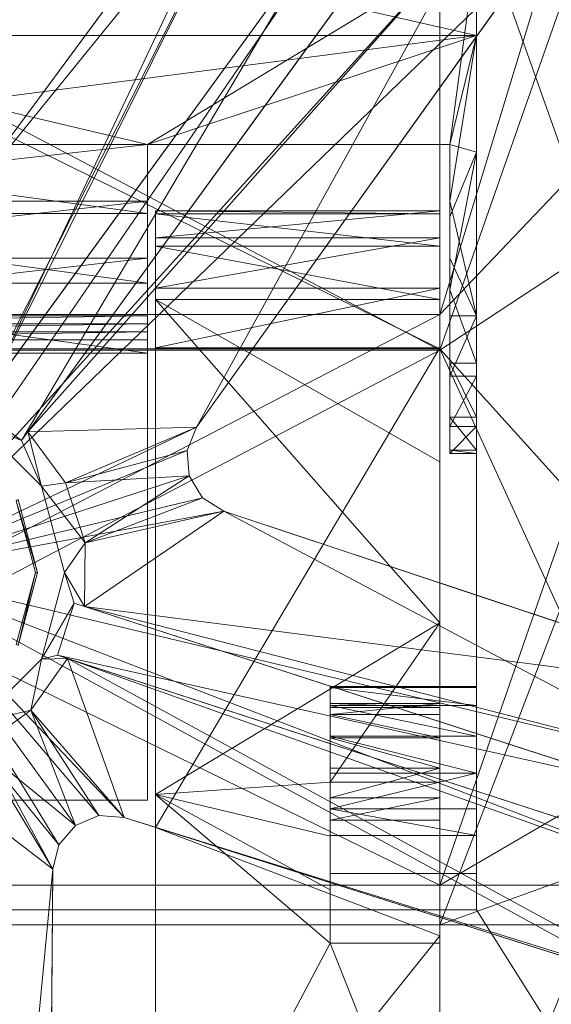
# Model space of a CAD drawing. Extents: x 394 to 544, y 517 to 643.
# Drawn here: x 469 to 472, y 598 to 605 of the extents above; entities that cross this region are included whole.
import ezdxf

# ---------------------------------------------------------------- set-up
doc = ezdxf.new("R2010")
doc.units = 0
for name, color, linetype in [('A-FURN', 7, 'Continuous'), ('A-FURN-ATTRIBUTE-T', 7, 'Continuous'), ('BLACK_ALWAYS', 251, 'Continuous'), ('TK3SEAT_SUP', 250, 'Continuous')]:
    doc.layers.add(name, color=color, linetype=linetype)
doc.styles.get("Standard").update_dxf_attribs({"font": 'ARIAL.TTF'})

# ---------------------------------------------------------------- blocks, each defined once
blk = doc.blocks.new('3_NMAXNHWS')
at = {"layer": 'BLACK_ALWAYS', "lineweight": 0}
for points, invisible_edges in [([(-5.7631, 5.1065, 16.3406), (-4, 2.3097, 15.3227), (-7.1097, 2.14, 17.1181)], 2), ([(-5.7631, 5.1065, 16.3406), (-3.75, 4.9515, 16.2842), (-4, 2.3097, 15.3227)], 2), ([(-3.75, 4.9515, 16.2842), (3.75, 4.9515, 16.2842), (-4, 2.3097, 15.3227)], 14), ([(4, 2.3097, 15.3227), (-4, 2.3097, 15.3227), (3.75, 4.9515, 16.2842)], 14), ([(3.75, 4.9515, 16.2842), (-3.75, 4.9515, 16.2842), (3.75, 2.14, 16.8642)], 2), ([(-3.75, 4.9515, 16.2842), (-3.75, 2.14, 16.8642), (3.75, 2.14, 16.8642)], 12), ([(-4, 2.3097, 15.3227), (-4, -7.9823, 15.3227), (-7.1097, 2.14, 17.1181)], 14), ([(-4, 2.3097, 15.3227), (4, 2.3097, 15.3227), (-4, -7.9823, 15.3227)], 2), ([(4, 2.3097, 15.3227), (4, -7.9823, 15.3227), (-4, -7.9823, 15.3227)], 12), ([(-4, -7.9823, 15.3227), (-7.252, -9.8599, 17.2002), (-7.1097, 2.14, 17.1181)], 14)]:
    blk.add_3dface(points, dxfattribs=dict(at, invisible_edges=invisible_edges))
for points in [[(-3.75, 4.9515, 16.2842), (-5.7631, 5.1065, 16.3406), (-4.8737, 2.14, 16.8925)], [(-3.75, 2.14, 16.8642), (-3.75, 4.9515, 16.2842), (-4.8737, 2.14, 16.8925)], [(-4.8737, 2.14, 16.8925), (-5.9187, 0.8734, 17.2042), (-3.75, 2.14, 16.8642)], [(-5.8801, -4.0074, 17.5963), (-3.75, 2.14, 16.8642), (-5.9187, 0.8734, 17.2042)], [(-3.75, -1.767, 17.4091), (-3.75, 2.14, 16.8642), (-5.8801, -4.0074, 17.5963)], [(3.75, 2.14, 16.8642), (-3.75, -1.767, 17.4091), (3.75, -1.767, 17.4091)], [(3.75, 2.14, 16.8642), (-3.75, 2.14, 16.8642), (-3.75, -1.767, 17.4091)], [(-3.75, -5.7117, 17.4439), (-3.75, -1.767, 17.4091), (-5.9187, -8.8881, 17.2042)], [(-5.9187, -8.8881, 17.2042), (-3.75, -1.767, 17.4091), (-5.8801, -4.0074, 17.5963)], [(-3.75, -1.767, 17.4091), (-3.75, -5.7117, 17.4439), (3.75, -1.767, 17.4091)], [(3.75, -1.767, 17.4091), (-3.75, -5.7117, 17.4439), (3.75, -5.7117, 17.4439)]]:
    blk.add_3dface(points, dxfattribs=at)
at = {"layer": 'TK3SEAT_SUP', "lineweight": 0}
for points in [[(-3.75, 7.9625, 15.6631), (-5.4298, 2.14, 16.9274), (-6.0245, 7.7434, 15.8185)], [(-3.75, 2.14, 16.8642), (-5.4298, 2.14, 16.9274), (-3.75, 7.9625, 15.6631)], [(-3.75, 6.7778, 18.6538), (-6.3475, 6.4646, 18.8836), (-5.5662, 2.411, 19.6387)], [(-3.75, 2.411, 19.5546), (-3.75, 6.7778, 18.6538), (-5.5662, 2.411, 19.6387)], [(-3.75, 2.486, 11.4289), (-3.75, 6.3233, 13.098), (-1.8053, 4.9149, 12.4143)], [(-1.0722, 6.0969, 5.8782), (-1.1029, 2.0314, 6.2578), (-0.76, 5.6515, 5.9452)], [(-1.0726, 6.0339, 5.3188), (-0.1875, 1.3275, 5.7356), (-1.1029, 2.0314, 5.6945)], [(-0.1875, 1.3275, 5.7356), (-1.0726, 6.0339, 5.3188), (-0.7827, 5.8198, 5.3548)], [(-1.1029, 2.0314, 6.2578), (0, 0, 6.319), (-0.76, 5.6515, 5.9452)], [(-1.8053, 1.7457, 11.1741), (-3.75, 2.486, 11.4289), (-1.8053, 4.9149, 12.4143)], [(-3, 2.538, 13.0832), (-1.8053, 4.7974, 13.9842), (-3.75, 4.4323, 13.826)], [(-1.8053, 4.7974, 13.9842), (-3, 2.538, 13.0832), (-1.8053, 1.519, 12.7359)], [(-3.75, 2.538, 13.0832), (-3, 2.538, 13.0832), (-3.75, 4.4323, 13.826)], [(-5.0006, 2.7405, 5.9452), (-1.5911, 1.6767, 6.2578), (-5.4672, 2.9038, 5.8782)], [(-5.4798, 2.1105, 5.3548), (-5.4071, 2.8847, 5.3188), (-1.2046, 0.5886, 5.7356)], [(-1.5911, 1.6767, 5.6945), (-1.2046, 0.5886, 5.7356), (-5.4071, 2.8847, 5.3188)], [(-5.3213, 2.0495, 5.9452), (0, 0, 6.319), (-5.0006, 2.7405, 5.9452)], [(0, 0, 6.319), (-1.5911, 1.6767, 6.2578), (-5.0006, 2.7405, 5.9452)], [(-3, 2.538, 13.0832), (-3, 2.172, 12.9544), (-1.8053, 1.519, 12.7359)], [(-3.75, -1.5387, 10.283), (-3.75, 2.486, 11.4289), (-1.8053, 1.7457, 11.1741)], [(-5.7499, -2.8392, 20.1954), (-3.75, 2.411, 19.5546), (-5.7912, 1.6732, 19.8027)], [(-3.75, 2.411, 19.5546), (-5.5662, 2.411, 19.6387), (-5.7912, 1.6732, 19.8027)], [(-3.75, 2.411, 19.5546), (-5.7499, -2.8392, 20.1954), (-3.75, -1.5217, 20.0571)], [(3.75, -1.5217, 20.0571), (3.75, 2.411, 19.5546), (-3.75, -1.5217, 20.0571)], [(3.75, 2.411, 19.5546), (-3.75, 2.411, 19.5546), (-3.75, -1.5217, 20.0571)], [(-3, 2.172, 12.9544), (-3, 1.8045, 12.8297), (-1.8053, 1.519, 12.7359)], [(-5.4298, 2.14, 16.9274), (-3.75, -1.5314, 17.3908), (-5.9187, 0.8734, 17.2042)], [(-5.4798, 2.1105, 5.3548), (-1.2046, 0.5886, 5.7356), (-4.9503, 1.8056, 5.4333)], [(-3.75, 2.14, 16.8642), (-3.75, -1.5314, 17.3908), (-5.4298, 2.14, 16.9274)], [(3.75, 2.14, 16.8642), (3.75, -1.5314, 17.3908), (-3.75, 2.14, 16.8642)], [(-3.75, 2.14, 16.8642), (3.75, -1.5314, 17.3908), (-3.75, -1.5314, 17.3908)], [(-5.3213, 2.0495, 5.9452), (-5.547, 1.3219, 5.9452), (0, 0, 6.319)], [(-1.1029, 2.0314, 5.6945), (-1.144, 1.8637, 5.701), (-1.1029, 2.0314, 6.2578)], [(-1.1029, 2.0314, 6.2578), (-1.144, 1.8637, 5.701), (-1.144, 1.8637, 6.2642)], [(-0.602, 1.198, 5.7356), (-1.144, 1.8637, 5.701), (-1.1029, 2.0314, 5.6945)], [(-1.144, 1.8637, 6.2642), (0, 0, 6.319), (-1.1029, 2.0314, 6.2578)], [(-0.1875, 1.3275, 5.7356), (-0.602, 1.198, 5.7356), (-1.1029, 2.0314, 5.6945)], [(-1.2575, 1.7308, 6.2666), (-1.144, 1.8637, 6.2642), (-1.2575, 1.7308, 5.7034)], [(-1.2575, 1.7308, 5.7034), (-1.144, 1.8637, 6.2642), (-1.144, 1.8637, 5.701)], [(-1.2575, 1.7308, 5.7034), (-1.144, 1.8637, 5.701), (-0.602, 1.198, 5.7356)], [(-1.144, 1.8637, 6.2642), (-1.2575, 1.7308, 6.2666), (0, 0, 6.319)], [(-4.9005, 1.7895, 4.3337), (-1.1345, 0.5658, 4.3436), (-5.0164, 1.4328, 4.3337)], [(-4, 1.6173, 14.6627), (-4, 1.8006, 14.483), (-3, 1.6173, 14.6627)], [(-4, 1.8006, 14.483), (-3, 1.8006, 14.483), (-3, 1.6173, 14.6627)], [(-3, 1.8045, 12.8297), (-3, 1.4357, 12.7091), (-1.8053, 1.519, 12.7359)], [(-1.8053, -1.5387, 10.283), (-3.75, -1.5387, 10.283), (-1.8053, 1.7457, 11.1741)], [(-3, 1.695, 14.4162), (-3.75, 1.542, 14.562), (-3, 1.542, 14.562)], [(-3, 1.695, 14.4162), (-3.75, 1.695, 14.4162), (-3.75, 1.542, 14.562)], [(-1.2575, 1.7308, 6.2666), (-1.2575, 1.7308, 5.7034), (-1.419, 1.6639, 6.2642)], [(-1.2575, 1.7308, 5.7034), (-1.419, 1.6639, 5.701), (-1.419, 1.6639, 6.2642)], [(-1.419, 1.6639, 5.701), (-1.2575, 1.7308, 5.7034), (-0.9533, 0.9427, 5.7356)], [(0, 0, 6.319), (-1.2575, 1.7308, 6.2666), (-1.419, 1.6639, 6.2642)], [(-0.9533, 0.9427, 5.7356), (-1.2575, 1.7308, 5.7034), (-0.602, 1.198, 5.7356)], [(-1.5911, 1.6767, 5.6945), (-1.5911, 1.6767, 6.2578), (-1.419, 1.6639, 5.701)], [(-1.419, 1.6639, 6.2642), (-1.419, 1.6639, 5.701), (-1.5911, 1.6767, 6.2578)], [(-1.419, 1.6639, 5.701), (-0.9533, 0.9427, 5.7356), (-1.5911, 1.6767, 5.6945)], [(-0.9533, 0.9427, 5.7356), (-1.2046, 0.5886, 5.7356), (-1.5911, 1.6767, 5.6945)], [(-1.5911, 1.6767, 6.2578), (0, 0, 6.319), (-1.419, 1.6639, 6.2642)], [(-4, 1.6173, 14.6627), (-3, 1.6173, 14.6627), (-4, 1.3729, 14.7416)], [(-3, 1.6173, 14.6627), (-3, 1.3729, 14.7416), (-4, 1.3729, 14.7416)], [(-3.75, 1.542, 14.562), (-3.75, 1.3384, 14.6183), (-3, 1.542, 14.562)], [(-3.75, 1.3384, 14.6183), (-3, 1.3384, 14.6183), (-3, 1.542, 14.562)], [(-1.8053, -1.8695, 11.8277), (-1.8053, 1.519, 12.7359), (-3.75, 0.3439, 12.3789)], [(-1.8053, 1.519, 12.7359), (-3, 1.4357, 12.7091), (-3.75, 0.3439, 12.3789)], [(-1.3205, 0.2319, 5.7356), (-5.7122, 1.3613, 5.3548), (-5.0661, 1.449, 5.4333)], [(-1.2504, 0.2091, 4.3436), (-5.0164, 1.4328, 4.3337), (-1.1345, 0.5658, 4.3436)], [(-3.75, 1.4357, 12.7091), (-3.75, 0.3439, 12.3789), (-3, 1.4357, 12.7091)], [(-1.3205, 0.2319, 5.7356), (-6.07, 0.8445, 5.3188), (-5.7122, 1.3613, 5.3548)], [(-3, 1.3729, 14.7416), (-3, 1.1191, 14.7029), (-4, 1.3729, 14.7416)], [(-4, 1.3729, 14.7416), (-3, 1.1191, 14.7029), (-4, 1.1191, 14.7029)], [(-6.1298, 0.8644, 5.8782), (-2.2728, -0.4212, 6.2578), (-5.547, 1.3219, 5.9452)], [(-2.2728, -0.4212, 6.2578), (0, 0, 6.319), (-5.547, 1.3219, 5.9452)], [(-3.75, 1.1322, 14.5718), (-3, 1.1322, 14.5718), (-3.75, 1.3384, 14.6183)], [(-3, 1.1322, 14.5718), (-3, 1.3384, 14.6183), (-3.75, 1.3384, 14.6183)], [(-0.602, 1.198, 5.7356), (-0.5921, 1.0256, 2.75), (-0.9533, 0.9427, 5.7356)], [(-4, 1.1191, 14.7029), (-3, 0.9093, 14.555), (-4, 0.9093, 14.555)], [(-3, 0.9093, 14.555), (-4, 1.1191, 14.7029), (-3, 1.1191, 14.7029)], [(-3, 1.1322, 14.5718), (-3.75, 1.1322, 14.5718), (-3, 0.9725, 14.4336)], [(-3.75, 1.1322, 14.5718), (-3.75, 0.9725, 14.4336), (-3, 0.9725, 14.4336)], [(-0.5921, 1.0256, 2.75), (-1.0256, 0.5921, 2.75), (-0.9533, 0.9427, 5.7356)], [(-3.75, 0.9725, 14.4336), (-3.75, 0.8968, 14.2363), (-3, 0.9725, 14.4336)], [(-3, 0.9725, 14.4336), (-3.75, 0.8968, 14.2363), (-3, 0.8968, 14.2363)], [(-3, 0.9093, 14.555), (-3, 0.7877, 14.3289), (-4, 0.9093, 14.555)], [(-4, 0.9093, 14.555), (-3, 0.7877, 14.3289), (-4, 0.7877, 14.3289)], [(-3, 0.9232, 14.0267), (-3, 0.8968, 14.2363), (-3.75, 0.9232, 14.0267)], [(-3.75, 0.9232, 14.0267), (-3, 0.8968, 14.2363), (-3.75, 0.8968, 14.2363)], [(-1.0256, 0.5921, 2.75), (-1.2046, 0.5886, 5.7356), (-0.9533, 0.9427, 5.7356)], [(-6.07, 0.8445, 5.3188), (-1.3205, 0.2319, 5.7356), (-2.2728, -0.4212, 5.6945)], [(-3.75, -1.5314, 17.3908), (-3.75, -5.2395, 17.4667), (-5.9187, 0.8734, 17.2042)], [(-5.8801, -4.0074, 17.5963), (-5.9187, 0.8734, 17.2042), (-3.75, -5.2395, 17.4667)], [(-4, 0.78, 14.0723), (-4, 0.7877, 14.3289), (-3, 0.78, 14.0723)], [(-3, 0.78, 14.0723), (-4, 0.7877, 14.3289), (-3, 0.7877, 14.3289)], [(-1.2504, 0.2091, 4.3436), (-1.1345, 0.5658, 4.3436), (-1.0256, 0.5921, 2.75)], [(-1.2504, 0.2091, 4.3436), (-1.0256, 0.5921, 2.75), (-1.1842, 0, 2.75)], [(-1.1345, 0.5658, 4.3436), (-1.2046, 0.5886, 5.7356), (-1.0256, 0.5921, 2.75)], [(-0.9992, 0, 2.7974), (-0.9843, 0, 9.262), (-0.8653, 0.4996, 2.7974)], [(-0.8524, 0.4921, 9.262), (-0.8653, 0.4996, 2.7974), (-0.9843, 0, 9.262)], [(-3.75, -0.7582, 12.0849), (-1.8053, -1.8695, 11.8277), (-3.75, 0.3439, 12.3789)], [(-1.3205, 0.2319, 5.7356), (-1.3253, -0.2023, 5.7356), (-2.2728, -0.4212, 5.6945)], [(-1.3253, -0.2023, 5.7356), (-1.3205, 0.2319, 5.7356), (-1.1842, 0, 2.75)], [(-1.2504, 0.2091, 4.3436), (-1.1842, 0, 2.75), (-1.3205, 0.2319, 5.7356)], [(-4.4511, -4.3023, 5.8782), (0, 0, 6.319), (-2.0863, -0.9951, 6.2578)], [(-3.825, -4.2291, 5.9452), (0, 0, 6.319), (-4.4511, -4.3023, 5.8782)], [(-3.2272, -4.7012, 5.9452), (0, 0, 6.319), (-3.825, -4.2291, 5.9452)], [(-3.2272, -4.7012, 5.9452), (-2.5718, -5.0894, 5.9452), (0, 0, 6.319)], [(-0.3017, -2.2917, 6.2578), (0, 0, 6.319), (-2.5718, -5.0894, 5.9452)], [(-2.126, -0.512, 6.2642), (0, 0, 6.319), (-2.2728, -0.4212, 6.2578)], [(-2.126, -0.512, 6.2642), (-2.0347, -0.6611, 6.2666), (0, 0, 6.319)], [(0, 0, 6.319), (-2.021, -0.8353, 6.2642), (-2.0863, -0.9951, 6.2578)], [(-2.0347, -0.6611, 6.2666), (-2.021, -0.8353, 6.2642), (0, 0, 6.319)], [(-1.0256, -0.5921, 2.75), (-1.3253, -0.2023, 5.7356), (-1.1842, 0, 2.75)], [(-0.9843, 0, 9.262), (-0.9992, 0, 2.7974), (-0.8524, -0.4921, 9.262)], [(-0.9992, 0, 2.7974), (-0.8653, -0.4996, 2.7974), (-0.8524, -0.4921, 9.262)], [(-1.3253, -0.2023, 5.7356), (-2.126, -0.512, 5.701), (-2.2728, -0.4212, 5.6945)], [(-2.0347, -0.6611, 5.7034), (-2.126, -0.512, 5.701), (-1.3253, -0.2023, 5.7356)], [(-1.1911, -0.6153, 5.7356), (-2.0347, -0.6611, 5.7034), (-1.3253, -0.2023, 5.7356)], [(-1.1911, -0.6153, 5.7356), (-1.3253, -0.2023, 5.7356), (-1.0256, -0.5921, 2.75)], [(-2.2728, -0.4212, 5.6945), (-2.126, -0.512, 5.701), (-2.2728, -0.4212, 6.2578)], [(-2.2728, -0.4212, 6.2578), (-2.126, -0.512, 5.701), (-2.126, -0.512, 6.2642)], [(-2.0347, -0.6611, 6.2666), (-2.126, -0.512, 6.2642), (-2.0347, -0.6611, 5.7034)], [(-2.0347, -0.6611, 5.7034), (-2.126, -0.512, 6.2642), (-2.126, -0.512, 5.701)], [(-0.932, -0.9637, 5.7356), (-1.1911, -0.6153, 5.7356), (-1.0256, -0.5921, 2.75)], [(-0.932, -0.9637, 5.7356), (-1.0256, -0.5921, 2.75), (-0.8887, -0.9041, 4.3436)], [(-1.0256, -0.5921, 2.75), (-0.5921, -1.0255, 2.75), (-0.8887, -0.9041, 4.3436)], [(-2.021, -0.8353, 5.701), (-1.1911, -0.6153, 5.7356), (-2.0863, -0.9951, 5.6945)], [(-1.1911, -0.6153, 5.7356), (-0.932, -0.9637, 5.7356), (-2.0863, -0.9951, 5.6945)], [(-2.021, -0.8353, 5.701), (-2.0347, -0.6611, 5.7034), (-1.1911, -0.6153, 5.7356)], [(-2.0347, -0.6611, 6.2666), (-2.0347, -0.6611, 5.7034), (-2.021, -0.8353, 6.2642)], [(-2.0347, -0.6611, 5.7034), (-2.021, -0.8353, 5.701), (-2.021, -0.8353, 6.2642)], [(-3.75, -0.7582, 12.0849), (-3.75, -1.8695, 11.8277), (-1.8053, -1.8695, 11.8277)], [(-4, -0.8374, 11.3285), (-3.8191, -0.8374, 11.3285), (-4, -0.814, 10.9162)], [(-3.8191, -0.9999, 10.5475), (-4, -0.9999, 10.5475), (-3.8191, -0.814, 10.9162)], [(-4, -0.9999, 10.5475), (-4, -0.814, 10.9162), (-3.8191, -0.814, 10.9162)], [(-3.8191, -0.814, 10.9162), (-4, -0.814, 10.9162), (-3.8191, -0.8374, 11.3285)], [(-3.8191, -0.8374, 11.3285), (-4, -0.8374, 11.3285), (-3.8191, -1.0638, 11.6738)], [(-4, -0.8374, 11.3285), (-4, -1.0638, 11.6738), (-3.8191, -1.0638, 11.6738)], [(-2.0863, -0.9951, 5.6945), (-2.0863, -0.9951, 6.2578), (-2.021, -0.8353, 5.701)], [(-2.021, -0.8353, 6.2642), (-2.021, -0.8353, 5.701), (-2.0863, -0.9951, 6.2578)], [(-3.2162, -4.1077, 4.3337), (-0.8887, -0.9041, 4.3436), (-2.9128, -4.3281, 4.3337)], [(-0.5853, -1.1245, 4.3436), (-2.9128, -4.3281, 4.3337), (-0.8887, -0.9041, 4.3436)], [(-0.8887, -0.9041, 4.3436), (-0.5921, -1.0255, 2.75), (-0.5853, -1.1245, 4.3436)], [(-4.4144, -4.251, 5.3188), (-2.0863, -0.9951, 5.6945), (-3.9389, -4.3551, 5.3548)], [(-4, -0.9999, 10.5475), (-3.8191, -0.9999, 10.5475), (-4, -1.3452, 10.3211)], [(-3.8191, -1.3452, 10.3211), (-4, -1.3452, 10.3211), (-3.8191, -0.9999, 10.5475)], [(-2.0863, -0.9951, 5.6945), (-0.932, -0.9637, 5.7356), (-3.9389, -4.3551, 5.3548)], [(-0.932, -0.9637, 5.7356), (-3.2469, -4.15, 5.4333), (-3.9389, -4.3551, 5.3548)], [(-4, -1.4326, 11.8597), (-3.8191, -1.4326, 11.8597), (-4, -1.0638, 11.6738)], [(-3.8191, -1.0638, 11.6738), (-4, -1.0638, 11.6738), (-3.8191, -1.4326, 11.8597)], [(-0.6286, -1.1842, 5.7356), (-2.6484, -5.241, 5.3548), (-2.9435, -4.3704, 5.4333)], [(-2.6789, -5.512, 5.3188), (-0.6286, -1.1842, 5.7356), (-0.3017, -2.2917, 5.6945)], [(-0.6286, -1.1842, 5.7356), (-2.6789, -5.512, 5.3188), (-2.6484, -5.241, 5.3548)], [(-3.8191, -1.7574, 10.2977), (-4, -1.7574, 10.2977), (-3.8191, -1.3452, 10.3211)], [(-4, -1.7574, 10.2977), (-4, -1.3452, 10.3211), (-3.8191, -1.3452, 10.3211)], [(-3.8191, -1.4326, 11.8597), (-4, -1.4326, 11.8597), (-3.8191, -1.9348, 11.9862)], [(-4, -1.4326, 11.8597), (-4, -2.8781, 12.257), (-3.8191, -1.9348, 11.9862)], [(-5.7499, -2.8392, 20.1954), (-5.7912, -7.3516, 19.8027), (-3.75, -1.5217, 20.0571)], [(-3.75, -5.485, 19.9555), (-3.75, -1.5217, 20.0571), (-5.7912, -7.3516, 19.8027)], [(3.75, -1.5217, 20.0571), (-3.75, -1.5217, 20.0571), (3.75, -5.485, 19.9555)], [(-3.75, -1.5217, 20.0571), (-3.75, -5.485, 19.9555), (3.75, -5.485, 19.9555)], [(-3.75, -1.5314, 17.3908), (3.75, -5.2395, 17.4667), (-3.75, -5.2395, 17.4667)], [(3.75, -5.2395, 17.4667), (-3.75, -1.5314, 17.3908), (3.75, -1.5314, 17.3908)], [(-3.75, -1.5387, 10.283), (-1.8053, -1.5387, 10.283), (-3.75, -1.9471, 10.3038)], [(-1.8053, -1.9471, 10.3038), (-3.75, -1.9471, 10.3038), (-1.8053, -1.5387, 10.283)], [(1.75, -1.5017, 11.8764), (-1.75, -1.5017, 11.8764), (1.75, -1.9807, 11.9984)], [(-1.75, -1.5017, 11.8764), (-1.75, -1.9807, 11.9984), (1.75, -1.9807, 11.9984)], [(-1.75, -1.5922, 10.281), (1.75, -1.5922, 10.281), (-1.75, -1.6476, 10.2827)], [(-1.75, -1.6476, 10.2827), (1.75, -1.5922, 10.281), (1.75, -1.6476, 10.2827)], [(1.75, -1.7028, 10.2883), (-1.75, -1.7028, 10.2883), (1.75, -1.6476, 10.2827)], [(-1.75, -1.7028, 10.2883), (-1.75, -1.6476, 10.2827), (1.75, -1.6476, 10.2827)], [(1.75, -1.7574, 10.2977), (-1.75, -1.7574, 10.2977), (1.75, -1.7028, 10.2883)], [(-1.75, -1.7574, 10.2977), (-1.75, -1.7028, 10.2883), (1.75, -1.7028, 10.2883)], [(-4, -1.7574, 10.2977), (-3.8191, -2.5422, 10.4849), (-4, -3.6766, 10.8459)], [(-3.8191, -1.7574, 10.2977), (-3.8191, -2.1512, 10.3855), (-4, -1.7574, 10.2977)], [(-3.8191, -2.1512, 10.3855), (-3.8191, -2.5422, 10.4849), (-4, -1.7574, 10.2977)], [(-1.75, -1.7574, 10.2977), (1.75, -1.7574, 10.2977), (-1.75, -2.1512, 10.3855)], [(1.75, -1.7574, 10.2977), (1.75, -2.1512, 10.3855), (-1.75, -2.1512, 10.3855)], [(-1.8053, -1.8695, 11.8277), (-3.75, -1.8695, 11.8277), (-1.8053, -2.2335, 11.6415)], [(-3.75, -1.8695, 11.8277), (-3.75, -2.2335, 11.6415), (-1.8053, -2.2335, 11.6415)], [(-3.8191, -1.9348, 11.9862), (-4, -2.8781, 12.257), (-3.8191, -2.4341, 12.1241)], [(-1.8053, -2.2903, 10.5259), (-3.75, -2.2903, 10.5259), (-1.8053, -1.9471, 10.3038)], [(-3.75, -2.2903, 10.5259), (-3.75, -1.9471, 10.3038), (-1.8053, -1.9471, 10.3038)], [(-1.75, -2.4569, 12.1307), (1.75, -2.4569, 12.1307), (-1.75, -1.9807, 11.9984)], [(1.75, -1.9807, 11.9984), (-1.75, -1.9807, 11.9984), (1.75, -2.4569, 12.1307)], [(1.75, -2.5422, 10.4849), (-1.75, -2.5422, 10.4849), (1.75, -2.1512, 10.3855)], [(-1.75, -2.1512, 10.3855), (1.75, -2.1512, 10.3855), (-1.75, -2.5422, 10.4849)], [(-3.75, -2.4557, 11.2983), (-1.8053, -2.4557, 11.2983), (-3.75, -2.2335, 11.6415)], [(-1.8053, -2.2335, 11.6415), (-3.75, -2.2335, 11.6415), (-1.8053, -2.4557, 11.2983)], [(-3.75, -2.2903, 10.5259), (-1.8053, -2.2903, 10.5259), (-3.75, -2.4765, 10.8899)], [(-1.8053, -2.4765, 10.8899), (-3.75, -2.4765, 10.8899), (-1.8053, -2.2903, 10.5259)], [(-2.7163, -5.5627, 5.8782), (-0.3017, -2.2917, 6.2578), (-2.5718, -5.0894, 5.9452)], [(-3.8191, -2.9301, 12.2732), (-3.8191, -2.4341, 12.1241), (-4, -2.8781, 12.257)], [(-1.8053, -2.4557, 11.2983), (-3.75, -2.4557, 11.2983), (-1.8053, -2.4765, 10.8899)], [(-3.75, -2.4557, 11.2983), (-3.75, -2.4765, 10.8899), (-1.8053, -2.4765, 10.8899)], [(1.75, -2.4569, 12.1307), (-1.75, -2.4569, 12.1307), (1.75, -2.9301, 12.2732)], [(-1.75, -2.4569, 12.1307), (-1.75, -2.9301, 12.2732), (1.75, -2.9301, 12.2732)], [(-3.8191, -2.5422, 10.4849), (-3.8191, -2.9301, 10.596), (-4, -3.6766, 10.8459)], [(1.75, -2.9301, 10.596), (-1.75, -2.9301, 10.596), (1.75, -2.5422, 10.4849)], [(-1.75, -2.9301, 10.596), (-1.75, -2.5422, 10.4849), (1.75, -2.5422, 10.4849)], [(-4, -4.2944, 12.7484), (-3.8191, -2.9301, 12.2732), (-4, -2.8781, 12.257)], [(1.75, -2.9301, 10.596), (4, -3.6766, 10.8459), (-4, -3.6766, 10.8459)], [(1.75, -2.9301, 10.596), (-4, -3.6766, 10.8459), (-1.75, -2.9301, 10.596)], [(-3.8191, -2.9301, 10.596), (-1.75, -2.9301, 10.596), (-4, -3.6766, 10.8459)], [(-3.8191, -2.9301, 12.2732), (-4, -4.2944, 12.7484), (-1.75, -2.9301, 12.2732)], [(-4, -4.2944, 12.7484), (4, -4.2944, 12.7484), (-1.75, -2.9301, 12.2732)], [(4, -4.2944, 12.7484), (1.75, -2.9301, 12.2732), (-1.75, -2.9301, 12.2732)], [(4, -3.6766, 10.8459), (4, -5.4941, 11.6707), (-4, -3.6766, 10.8459)], [(-4, -5.4941, 11.6707), (-4, -3.6766, 10.8459), (4, -5.4941, 11.6707)]]:
    blk.add_3dface(points, dxfattribs=at)
for points, invisible_edges in [([(-3.75, 7.9625, 15.6631), (3.75, 7.9625, 15.6631), (-3.75, 2.14, 16.8642)], 2), ([(3.75, 7.9625, 15.6631), (3.75, 2.14, 16.8642), (-3.75, 2.14, 16.8642)], 12), ([(-3.75, 2.411, 19.5546), (3.75, 2.411, 19.5546), (-3.75, 6.7778, 18.6538)], 2), ([(3.75, 2.411, 19.5546), (3.75, 6.7778, 18.6538), (-3.75, 6.7778, 18.6538)], 12), ([(-3.75, 4.4323, 13.826), (-3.75, 6.3233, 13.098), (-3.75, 2.538, 13.0832)], 3), ([(-3.75, 6.3233, 13.098), (-3.75, 2.486, 11.4289), (-3.75, 2.538, 13.0832)], 14), ([(-1.1029, 2.0314, 6.2578), (-1.0722, 6.0969, 5.8782), (-1.1029, 2.0314, 5.6945)], 2), ([(-1.1029, 2.0314, 5.6945), (-1.0722, 6.0969, 5.8782), (-1.0726, 6.0339, 5.3188)], 3), ([(-1.8053, 1.7457, 11.1741), (-1.8053, 4.9149, 12.4143), (-1.8053, 4.7974, 13.9842)], 14), ([(-1.8053, 1.519, 12.7359), (-1.8053, 1.7457, 11.1741), (-1.8053, 4.7974, 13.9842)], 3), ([(-1.5911, 1.6767, 6.2578), (-1.5911, 1.6767, 5.6945), (-5.4672, 2.9038, 5.8782)], 2), ([(-1.5911, 1.6767, 5.6945), (-5.4071, 2.8847, 5.3188), (-5.4672, 2.9038, 5.8782)], 14), ([(-3, 2.538, 13.0832), (-3.75, 2.538, 13.0832), (-3, 1.695, 14.4162)], 2), ([(-3.75, 2.538, 13.0832), (-3.75, 1.695, 14.4162), (-3, 1.695, 14.4162)], 12), ([(-3.75, 2.486, 11.4289), (-3.75, 1.4357, 12.7091), (-3.75, 2.538, 13.0832)], 15), ([(-3.75, 1.695, 14.4162), (-3.75, 2.538, 13.0832), (-3.75, 0.9232, 14.0267)], 14), ([(-3.75, 0.9232, 14.0267), (-3.75, 2.538, 13.0832), (-3.75, 1.4357, 12.7091)], 3), ([(-3, 2.538, 13.0832), (-3, 1.695, 14.4162), (-3, 2.172, 12.9544)], 2), ([(-3.75, -1.5387, 10.283), (-3.75, -0.7582, 12.0849), (-3.75, 2.486, 11.4289)], 3), ([(-3.75, -0.7582, 12.0849), (-3.75, 0.3439, 12.3789), (-3.75, 2.486, 11.4289)], 14), ([(-3.75, 0.3439, 12.3789), (-3.75, 1.4357, 12.7091), (-3.75, 2.486, 11.4289)], 14), ([(-4, 1.6173, 14.6627), (-4, 2.3097, 15.3227), (-4, 1.8006, 14.483)], 3), ([(-4, 1.6173, 14.6627), (-4, 1.3729, 14.7416), (-4, 2.3097, 15.3227)], 14), ([(-4, 1.3729, 14.7416), (-4, 1.1191, 14.7029), (-4, 2.3097, 15.3227)], 14), ([(-4, 2.3097, 15.3227), (-4, 2.3097, 14.0727), (-4, 1.8006, 14.483)], 14), ([(-4, 2.3097, 14.0727), (-4, 2.0602, 14.0726), (-4, 1.8006, 14.483)], 12), ([(-4, 2.3097, 15.3227), (-4, 1.1191, 14.7029), (-4, -7.9823, 15.3227)], 3), ([(4, 2.3097, 15.3227), (4, 2.3097, 14.0727), (-4, 2.3097, 15.3227)], 2), ([(4, 2.3097, 14.0727), (-4, 2.3097, 14.0727), (-4, 2.3097, 15.3227)], 12), ([(4, 2.3097, 15.3227), (-4, 2.3097, 15.3227), (4, -7.9823, 15.3227)], 2), ([(-4, 2.3097, 15.3227), (-4, -7.9823, 15.3227), (4, -7.9823, 15.3227)], 12), ([(-4, 2.0602, 14.0726), (-4, 2.3097, 14.0727), (-3, 2.0602, 14.0726)], 2), ([(-4, 2.3097, 14.0727), (4, 2.3097, 14.0727), (-3, 2.0602, 14.0726)], 14), ([(3, 2.0602, 14.0726), (-3, 2.0602, 14.0726), (4, 2.3097, 14.0727)], 15), ([(-3, 2.172, 12.9544), (-3, 1.695, 14.4162), (-3, 1.8045, 12.8297)], 3), ([(-4, 2.0602, 14.0726), (-3, 2.0602, 14.0726), (-4, 1.8006, 14.483)], 2), ([(-3, 2.0602, 14.0726), (-3, 1.8006, 14.483), (-4, 1.8006, 14.483)], 12), ([(-3, 2.0602, 14.0726), (-3, 0.78, 14.0723), (-3, 1.8006, 14.483)], 2), ([(-3, 2.0602, 14.0726), (3, 2.0602, 14.0726), (-3, 0.78, 14.0723)], 3), ([(3, 2.0602, 14.0726), (3, 0.78, 14.0723), (-3, 0.78, 14.0723)], 14), ([(-1.2046, 0.5886, 5.7356), (-1.1345, 0.5658, 4.3436), (-4.9503, 1.8056, 5.4333)], 2), ([(-1.1345, 0.5658, 4.3436), (-4.9005, 1.7895, 4.3337), (-4.9503, 1.8056, 5.4333)], 14), ([(-3, 1.4357, 12.7091), (-3, 1.8045, 12.8297), (-3, 0.9232, 14.0267)], 2), ([(-3, 0.9232, 14.0267), (-3, 1.8045, 12.8297), (-3, 1.695, 14.4162)], 15), ([(-3, 1.6173, 14.6627), (-3, 1.8006, 14.483), (-3, 0.78, 14.0723)], 14), ([(-3.75, 0.8968, 14.2363), (-3.75, 1.695, 14.4162), (-3.75, 0.9232, 14.0267)], 3), ([(-3.75, 0.8968, 14.2363), (-3.75, 0.9725, 14.4336), (-3.75, 1.695, 14.4162)], 14), ([(-3.75, 1.695, 14.4162), (-3.75, 0.9725, 14.4336), (-3.75, 1.542, 14.562)], 3), ([(-3, 0.9232, 14.0267), (-3, 1.695, 14.4162), (-3, 1.542, 14.562)], 13), ([(-1.8053, 1.7457, 11.1741), (-1.8053, 1.519, 12.7359), (-1.8053, -1.5387, 10.283)], 3), ([(-3, 1.3729, 14.7416), (-3, 1.6173, 14.6627), (-3, 0.78, 14.0723)], 14), ([(-1.75, 1.5585, 11.8764), (-1.75, 1.5585, 10.281), (-1.75, -1.5017, 11.8764)], 2), ([(-1.75, 1.5585, 10.281), (-1.75, -1.5922, 10.281), (-1.75, -1.5017, 11.8764)], 14), ([(1.75, 1.5585, 11.8764), (1.75, 1.5585, 10.281), (-1.75, 1.5585, 11.8764)], 2), ([(1.75, 1.5585, 10.281), (-1.75, 1.5585, 10.281), (-1.75, 1.5585, 11.8764)], 12), ([(-1.75, -1.5017, 11.8764), (1.75, -1.5017, 11.8764), (-1.75, 1.5585, 11.8764)], 2), ([(1.75, -1.5017, 11.8764), (1.75, 1.5585, 11.8764), (-1.75, 1.5585, 11.8764)], 12), ([(1.75, -1.5922, 10.281), (-1.75, -1.5922, 10.281), (1.75, 1.5585, 10.281)], 2), ([(-1.75, -1.5922, 10.281), (-1.75, 1.5585, 10.281), (1.75, 1.5585, 10.281)], 12), ([(-3.75, 1.3384, 14.6183), (-3.75, 1.542, 14.562), (-3.75, 1.1322, 14.5718)], 2), ([(-3.75, 1.1322, 14.5718), (-3.75, 1.542, 14.562), (-3.75, 0.9725, 14.4336)], 3), ([(-3, 0.9232, 14.0267), (-3, 1.542, 14.562), (-3, 1.3384, 14.6183)], 13), ([(-1.8053, 1.519, 12.7359), (-1.8053, -1.8695, 11.8277), (-1.8053, -1.5387, 10.283)], 14), ([(-1.3205, 0.2319, 5.7356), (-5.0661, 1.449, 5.4333), (-1.2504, 0.2091, 4.3436)], 2), ([(-1.2504, 0.2091, 4.3436), (-5.0661, 1.449, 5.4333), (-5.0164, 1.4328, 4.3337)], 3), ([(-3, 1.4357, 12.7091), (-3, 0.9232, 14.0267), (-3.75, 1.4357, 12.7091)], 2), ([(-3, 0.9232, 14.0267), (-3.75, 0.9232, 14.0267), (-3.75, 1.4357, 12.7091)], 12), ([(-3, 1.1191, 14.7029), (-3, 1.3729, 14.7416), (-3, 0.78, 14.0723)], 14), ([(-3, 0.9232, 14.0267), (-3, 1.3384, 14.6183), (-3, 1.1322, 14.5718)], 13), ([(-4, 0.9093, 14.555), (-4, -6.1483, 14.0705), (-4, 1.1191, 14.7029)], 3), ([(-4, -6.1483, 14.0705), (-4, -7.9823, 15.3227), (-4, 1.1191, 14.7029)], 15), ([(-3, 0.9232, 14.0267), (-3, 1.1322, 14.5718), (-3, 0.9725, 14.4336)], 13), ([(-3, 0.9093, 14.555), (-3, 1.1191, 14.7029), (-3, 0.78, 14.0723)], 14), ([(-1.0256, 0.5921, 2.75), (-0.5921, 1.0256, 2.75), (-0.5921, -1.0255, 2.75)], 14), ([(-3, 0.9232, 14.0267), (-3, 0.9725, 14.4336), (-3, 0.8968, 14.2363)], 1), ([(-4, 0.9093, 14.555), (-4, 0.7877, 14.3289), (-4, -6.1483, 14.0705)], 14), ([(-3, 0.7877, 14.3289), (-3, 0.9093, 14.555), (-3, 0.78, 14.0723)], 2), ([(-2.2728, -0.4212, 6.2578), (-6.1298, 0.8644, 5.8782), (-2.2728, -0.4212, 5.6945)], 2), ([(-2.2728, -0.4212, 5.6945), (-6.1298, 0.8644, 5.8782), (-6.07, 0.8445, 5.3188)], 3), ([(-4, 0.7877, 14.3289), (-4, 0.78, 14.0723), (-4, -6.1483, 14.0705)], 12), ([(4, -6.1483, 14.0705), (-4, -6.1483, 14.0705), (3, 0.78, 14.0723)], 14), ([(-4, 0.78, 14.0723), (-3, 0.78, 14.0723), (-4, -6.1483, 14.0705)], 2), ([(-3, 0.78, 14.0723), (3, 0.78, 14.0723), (-4, -6.1483, 14.0705)], 15), ([(-1.0256, -0.5921, 2.75), (-1.1842, 0, 2.75), (-1.0256, 0.5921, 2.75)], 12), ([(-1.0256, -0.5921, 2.75), (-1.0256, 0.5921, 2.75), (-0.5921, -1.0255, 2.75)], 3), ([(-0.9992, 0, 2.7974), (-0.8653, 0.4996, 2.7974), (-0.7992, 0, 2.7974)], 14), ([(-0.8524, 0.4921, 9.262), (-0.9843, 0, 9.262), (-0.5508, 0, 9.262)], 14), ([(-0.9843, 0, 9.262), (-0.8524, -0.4921, 9.262), (-0.5508, 0, 9.262)], 14), ([(-0.9992, 0, 2.7974), (-0.7992, 0, 2.7974), (-0.8653, -0.4996, 2.7974)], 3), ([(-3.75, -0.7582, 12.0849), (-3.75, -1.5387, 10.283), (-3.75, -1.8695, 11.8277)], 3), ([(-4, -0.8374, 11.3285), (-4, -0.814, 10.9162), (-4, -3.6766, 10.8459)], 14), ([(-4, -0.814, 10.9162), (-4, -0.9999, 10.5475), (-4, -3.6766, 10.8459)], 14), ([(-4, -1.0638, 11.6738), (-4, -0.8374, 11.3285), (-4, -3.6766, 10.8459)], 14), ([(-3.8191, -0.814, 10.9162), (-3.8191, -0.8374, 11.3285), (-3.8191, -0.9999, 10.5475)], 2), ([(-3.8191, -0.8374, 11.3285), (-3.8191, -1.0638, 11.6738), (-3.8191, -0.9999, 10.5475)], 14), ([(-0.932, -0.9637, 5.7356), (-0.8887, -0.9041, 4.3436), (-3.2469, -4.15, 5.4333)], 2), ([(-0.8887, -0.9041, 4.3436), (-3.2162, -4.1077, 4.3337), (-3.2469, -4.15, 5.4333)], 14), ([(-2.0863, -0.9951, 6.2578), (-2.0863, -0.9951, 5.6945), (-4.4511, -4.3023, 5.8782)], 2), ([(-2.0863, -0.9951, 5.6945), (-4.4144, -4.251, 5.3188), (-4.4511, -4.3023, 5.8782)], 14), ([(-4, -1.3452, 10.3211), (-4, -1.7574, 10.2977), (-4, -0.9999, 10.5475)], 2), ([(-4, -1.7574, 10.2977), (-4, -3.6766, 10.8459), (-4, -0.9999, 10.5475)], 14), ([(-3.8191, -0.9999, 10.5475), (-3.8191, -1.0638, 11.6738), (-3.8191, -1.3452, 10.3211)], 3), ([(-4, -1.4326, 11.8597), (-4, -1.0638, 11.6738), (-4, -3.6766, 10.8459)], 14), ([(-3.8191, -1.0638, 11.6738), (-3.8191, -1.4326, 11.8597), (-3.8191, -1.3452, 10.3211)], 14), ([(-0.6286, -1.1842, 5.7356), (-2.9435, -4.3704, 5.4333), (-0.5853, -1.1245, 4.3436)], 2), ([(-0.5853, -1.1245, 4.3436), (-2.9435, -4.3704, 5.4333), (-2.9128, -4.3281, 4.3337)], 3), ([(-3.8191, -1.3452, 10.3211), (-3.8191, -1.4326, 11.8597), (-3.8191, -1.7574, 10.2977)], 3), ([(-4, -1.4326, 11.8597), (-4, -3.6766, 10.8459), (-4, -2.8781, 12.257)], 3), ([(-3.8191, -1.9348, 11.9862), (-3.8191, -1.7574, 10.2977), (-3.8191, -1.4326, 11.8597)], 3), ([(-3.75, -1.9471, 10.3038), (-3.75, -2.2903, 10.5259), (-3.75, -1.5387, 10.283)], 2), ([(-3.75, -2.2903, 10.5259), (-3.75, -2.4765, 10.8899), (-3.75, -1.5387, 10.283)], 14), ([(-3.75, -2.4765, 10.8899), (-3.75, -2.4557, 11.2983), (-3.75, -1.5387, 10.283)], 14), ([(-3.75, -2.4557, 11.2983), (-3.75, -1.8695, 11.8277), (-3.75, -1.5387, 10.283)], 15), ([(-1.8053, -1.5387, 10.283), (-1.8053, -1.8695, 11.8277), (-1.8053, -1.9471, 10.3038)], 3), ([(-1.75, -1.5922, 10.281), (-1.75, -2.1512, 10.3855), (-1.75, -1.5017, 11.8764)], 15), ([(-1.75, -2.1512, 10.3855), (-1.75, -2.5422, 10.4849), (-1.75, -1.5017, 11.8764)], 14), ([(-1.75, -1.9807, 11.9984), (-1.75, -1.5017, 11.8764), (-1.75, -2.9301, 10.596)], 14), ([(-1.75, -2.9301, 10.596), (-1.75, -1.5017, 11.8764), (-1.75, -2.5422, 10.4849)], 3), ([(-1.75, -1.6476, 10.2827), (-1.75, -1.7028, 10.2883), (-1.75, -1.5922, 10.281)], 2), ([(-1.75, -1.7028, 10.2883), (-1.75, -1.7574, 10.2977), (-1.75, -1.5922, 10.281)], 14), ([(-1.75, -1.7574, 10.2977), (-1.75, -2.1512, 10.3855), (-1.75, -1.5922, 10.281)], 14), ([(-3.8191, -1.7574, 10.2977), (-3.8191, -1.9348, 11.9862), (-3.8191, -2.1512, 10.3855)], 3), ([(-3.75, -2.2335, 11.6415), (-3.75, -1.8695, 11.8277), (-3.75, -2.4557, 11.2983)], 2), ([(-1.8053, -2.2335, 11.6415), (-1.8053, -1.9471, 10.3038), (-1.8053, -1.8695, 11.8277)], 3), ([(-3.8191, -1.9348, 11.9862), (-3.8191, -2.4341, 12.1241), (-3.8191, -2.1512, 10.3855)], 14), ([(-1.8053, -2.2903, 10.5259), (-1.8053, -1.9471, 10.3038), (-1.8053, -2.2335, 11.6415)], 14), ([(-1.75, -2.4569, 12.1307), (-1.75, -1.9807, 11.9984), (-1.75, -2.9301, 10.596)], 14), ([(-3.8191, -2.4341, 12.1241), (-3.8191, -2.5422, 10.4849), (-3.8191, -2.1512, 10.3855)], 13), ([(-0.3017, -2.2917, 6.2578), (-2.7163, -5.5627, 5.8782), (-0.3017, -2.2917, 5.6945)], 2), ([(-0.3017, -2.2917, 5.6945), (-2.7163, -5.5627, 5.8782), (-2.6789, -5.512, 5.3188)], 3), ([(-1.8053, -2.4557, 11.2983), (-1.8053, -2.2903, 10.5259), (-1.8053, -2.2335, 11.6415)], 3), ([(-1.8053, -2.4557, 11.2983), (-1.8053, -2.4765, 10.8899), (-1.8053, -2.2903, 10.5259)], 12), ([(-3.8191, -2.9301, 12.2732), (-3.8191, -2.9301, 10.596), (-3.8191, -2.4341, 12.1241)], 2), ([(-3.8191, -2.9301, 10.596), (-3.8191, -2.5422, 10.4849), (-3.8191, -2.4341, 12.1241)], 14), ([(-1.75, -2.9301, 12.2732), (-1.75, -2.4569, 12.1307), (-1.75, -2.9301, 10.596)], 2), ([(-4, -3.6766, 10.8459), (-4, -5.4941, 11.6707), (-4, -2.8781, 12.257)], 14), ([(-4, -2.8781, 12.257), (-4, -5.4941, 11.6707), (-4, -4.2944, 12.7484)], 3), ([(-3.8191, -2.9301, 10.596), (-3.8191, -2.9301, 12.2732), (-1.75, -2.9301, 10.596)], 2), ([(-3.8191, -2.9301, 12.2732), (-1.75, -2.9301, 12.2732), (-1.75, -2.9301, 10.596)], 12)]:
    blk.add_3dface(points, dxfattribs=dict(at, invisible_edges=invisible_edges))
at = {"layer": 'A-FURN-ATTRIBUTE-T'}
blk.add_attdef('CAPTG', (0, 1), '', height=2.5, dxfattribs=at)
at = {"layer": 'A-FURN-ATTRIBUTE-T', "flags": 1}
for tag in ['CAPPN', 'CAPMG', 'CAPMC', 'CAPQT', 'CAPDH', 'CAPGC']:
    blk.add_attdef(tag, (0, 0), '', height=0.001, dxfattribs=at)

msp = doc.modelspace()

# ---------------------------------------------------------------- block references
at = {"layer": 'A-FURN', "rotation": 180}
msp.add_blockref('3_NMAXNHWS', (467.7721, 601.4172), dxfattribs=at)

doc.saveas('drawing.dxf')
